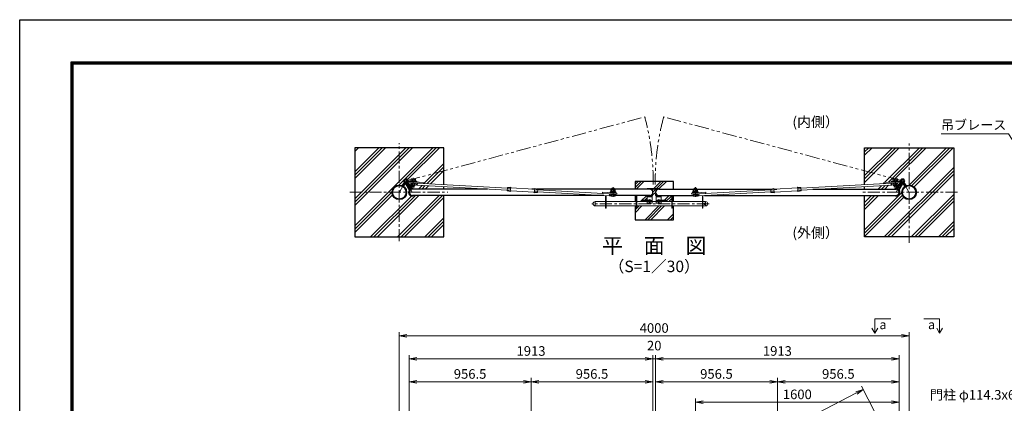
# Model space of a CAD drawing. Units: millimetres. Extents: x 0 to 12600, y 8910 to 17820.
# Drawn here: x 0 to 7726, y 14813 to 17820 of the extents above; entities that cross this region are included whole.
import ezdxf
from ezdxf.enums import TextEntityAlignment as Align

# ---------------------------------------------------------------- set-up
doc = ezdxf.new("R2010")
doc.units = ezdxf.units.MM
doc.header["$LTSCALE"] = 3
doc.header["$MEASUREMENT"] = 0
doc.linetypes.add('CENTER', pattern=[50.8, 31.75, -6.35, 6.35, -6.35])
doc.linetypes.add('PHANTOMX2', pattern=[5, 2.5, -0.5, 0.5, -0.5, 0.5, -0.5])
doc.layers.get('Defpoints').update_dxf_attribs({"color": 8})
for name, color, linetype, lineweight in [('D-BMK', 2, 'CENTER', 13), ('D-DCR-HCH', 7, 'Continuous', 13), ('D-STR-DIM', 7, 'Continuous', 13), ('D-STR-TXT', 7, 'Continuous', 13), ('D-STR3', 3, 'Continuous', 13)]:
    doc.layers.add(name, color=color, linetype=linetype, lineweight=lineweight)
for name, color, linetype in [('D-STR1', 1, 'Continuous'), ('D-STR4', 7, 'Continuous'), ('D-TTL', 2, 'Continuous'), ('D-TTL-TXT', 7, 'Continuous')]:
    doc.layers.add(name, color=color, linetype=linetype)
doc.styles.add('ゴシック', font='txt')
doc.dimstyles.new('STYLE', dxfattribs={"dimscale": 30, "dimtxt": 2.5, "dimasz": 2, "dimexe": 1, "dimexo": 1, "dimgap": 0.8, "dimtad": 1, "dimdsep": 46, "dimtxsty": 'ゴシック', "dimblk": 'OPEN', "dimcen": 1e-08, "dimclrd": 256, "dimclre": 256, "dimclrt": 256, "dimadec": 0, "dimazin": 2, "dimtfac": 1, "dimtmove": 2, "dimatfit": 3, "dimldrblk": 'OPEN', "dimfxl": 1, "dimtolj": 1, "dimtzin": 0, "dimlwd": -1, "dimlwe": -1, "dimarcsym": 0})
doc.dimstyles.new('STYLE-30', dxfattribs={"dimscale": 30, "dimtxt": 2.5, "dimasz": 2, "dimexe": 1, "dimexo": 1, "dimgap": 0.8, "dimtad": 1, "dimdsep": 46, "dimtxsty": 'ゴシック', "dimblk": 'OPEN', "dimcen": 1e-08, "dimclrd": 256, "dimclre": 256, "dimclrt": 256, "dimadec": 0, "dimazin": 2, "dimtfac": 1, "dimtmove": 2, "dimatfit": 3, "dimldrblk": 'OPEN', "dimfxl": 1, "dimtolj": 1, "dimtzin": 0, "dimlwd": -1, "dimlwe": -1, "dimarcsym": 0})
pattern_1 = [(45, (-34200.56, 8384.14), (-106.066, 106.066), []), (45, (-34213.81, 8397.4), (-106.066, 106.066), []), (45, (-34227.07, 8410.65), (-106.066, 106.066), [])]

# ---------------------------------------------------------------- blocks, each defined once
blk = doc.blocks.new('_Open')
at = {"color": 0, "linetype": 'ByBlock', "lineweight": -2}
for p, q in [((-1, 0.17), (0, 0)), ((-1, -0.17), (0, 0)), ((0, 0), (-1, 0))]:
    blk.add_line(p, q, dxfattribs=at)
blk = doc.blocks.new('*D12')
at = {"layer": 'D-STR-DIM'}
for p, q in [((4988.6, 13614.5), (4988.6, 15011.5)), ((5945.1, 13614.5), (5945.1, 15011.5)), ((5048.6, 14981.5), (5885.1, 14981.5))]:
    blk.add_line(p, q, dxfattribs=at)
at = {"layer": 'Defpoints', "color": 0}
for p in [(5945.1, 14981.5), (4988.6, 13584.5), (5945.1, 13584.5)]:
    blk.add_point(p, dxfattribs=at)
at = {"layer": 'D-STR-DIM', "linetype": 'ByBlock', "xscale": 60, "yscale": 60, "zscale": 60, "rotation": 180}
blk.add_blockref('_Open', (4988.6, 14981.5), dxfattribs=at)
at = {"layer": 'D-STR-DIM', "linetype": 'ByBlock', "xscale": 60, "yscale": 60, "zscale": 60}
blk.add_blockref('_Open', (5945.1, 14981.5), dxfattribs=at)
at = {"layer": 'D-STR-DIM', "insert": (5466.9, 15043), "char_height": 75, "attachment_point": 5, "style": 'ゴシック'}
blk.add_mtext('\\A1;956.5', dxfattribs=at)
blk = doc.blocks.new('*D15')
at = {"layer": 'D-STR-DIM'}
for p, q in [((5945.1, 13614.5), (5945.1, 15011.5)), ((6901.6, 13614.5), (6901.6, 15011.5)), ((6005.1, 14981.5), (6841.6, 14981.5))]:
    blk.add_line(p, q, dxfattribs=at)
at = {"layer": 'Defpoints', "color": 0}
for p in [(6901.6, 14981.5), (5945.1, 13584.5), (6901.6, 13584.5)]:
    blk.add_point(p, dxfattribs=at)
at = {"layer": 'D-STR-DIM', "linetype": 'ByBlock', "xscale": 60, "yscale": 60, "zscale": 60, "rotation": 180}
blk.add_blockref('_Open', (5945.1, 14981.5), dxfattribs=at)
at = {"layer": 'D-STR-DIM', "linetype": 'ByBlock', "xscale": 60, "yscale": 60, "zscale": 60}
blk.add_blockref('_Open', (6901.6, 14981.5), dxfattribs=at)
at = {"layer": 'D-STR-DIM', "insert": (6423.4, 15043), "char_height": 75, "attachment_point": 5, "style": 'ゴシック'}
blk.add_mtext('\\A1;956.5', dxfattribs=at)
blk = doc.blocks.new('*D16')
at = {"layer": 'D-STR-DIM'}
for p, q in [((5301.6, 13684.5), (5301.6, 14851.5)), ((6901.6, 13614.5), (6901.6, 14851.5)), ((6841.6, 14821.5), (5361.6, 14821.5))]:
    blk.add_line(p, q, dxfattribs=at)
at = {"layer": 'Defpoints', "color": 0}
for p in [(5301.6, 14821.5), (5301.6, 13654.5), (6901.6, 13584.5)]:
    blk.add_point(p, dxfattribs=at)
at = {"layer": 'D-STR-DIM', "linetype": 'ByBlock', "xscale": 60, "yscale": 60, "zscale": 60, "rotation": 180}
blk.add_blockref('_Open', (5301.6, 14821.5), dxfattribs=at)
at = {"layer": 'D-STR-DIM', "linetype": 'ByBlock', "xscale": 60, "yscale": 60, "zscale": 60}
blk.add_blockref('_Open', (6901.6, 14821.5), dxfattribs=at)
at = {"layer": 'D-STR-DIM', "insert": (6101.6, 14883), "char_height": 75, "attachment_point": 5, "style": 'ゴシック'}
blk.add_mtext('\\A1;1600', dxfattribs=at)
blk = doc.blocks.new('*D17')
at = {"layer": 'D-STR-DIM'}
for p, q in [((4012.1, 13614.5), (4012.1, 15011.5)), ((4968.6, 13614.5), (4968.6, 15011.5)), ((4908.6, 14981.5), (4072.1, 14981.5))]:
    blk.add_line(p, q, dxfattribs=at)
at = {"layer": 'Defpoints', "color": 0}
for p in [(4012.1, 14981.5), (4012.1, 13584.5), (4968.6, 13584.5)]:
    blk.add_point(p, dxfattribs=at)
at = {"layer": 'D-STR-DIM', "linetype": 'ByBlock', "xscale": 60, "yscale": 60, "zscale": 60, "rotation": 180}
blk.add_blockref('_Open', (4012.1, 14981.5), dxfattribs=at)
at = {"layer": 'D-STR-DIM', "linetype": 'ByBlock', "xscale": 60, "yscale": 60, "zscale": 60}
blk.add_blockref('_Open', (4968.6, 14981.5), dxfattribs=at)
at = {"layer": 'D-STR-DIM', "insert": (4490.4, 15043), "char_height": 75, "attachment_point": 5, "style": 'ゴシック'}
blk.add_mtext('\\A1;956.5', dxfattribs=at)
blk = doc.blocks.new('*D18')
at = {"layer": 'D-STR-DIM'}
for p, q in [((3055.6, 13614.5), (3055.6, 15011.5)), ((4012.1, 13614.5), (4012.1, 15011.5)), ((3952.1, 14981.5), (3115.6, 14981.5))]:
    blk.add_line(p, q, dxfattribs=at)
at = {"layer": 'Defpoints', "color": 0}
for p in [(3055.6, 14981.5), (3055.6, 13584.5), (4012.1, 13584.5)]:
    blk.add_point(p, dxfattribs=at)
at = {"layer": 'D-STR-DIM', "linetype": 'ByBlock', "xscale": 60, "yscale": 60, "zscale": 60, "rotation": 180}
blk.add_blockref('_Open', (3055.6, 14981.5), dxfattribs=at)
at = {"layer": 'D-STR-DIM', "linetype": 'ByBlock', "xscale": 60, "yscale": 60, "zscale": 60}
blk.add_blockref('_Open', (4012.1, 14981.5), dxfattribs=at)
at = {"layer": 'D-STR-DIM', "insert": (3533.9, 15043), "char_height": 75, "attachment_point": 5, "style": 'ゴシック'}
blk.add_mtext('\\A1;956.5', dxfattribs=at)
blk = doc.blocks.new('*D26')
at = {"layer": 'D-STR-DIM'}
for p, q in [((4908.6, 15161.5), (4848.6, 15161.5)), ((4968.6, 13958.5), (4968.6, 15191.5)), ((4968.6, 15161.5), (4988.6, 15161.5)), ((4988.6, 13958.5), (4988.6, 15191.5)), ((5048.6, 15161.5), (5108.6, 15161.5))]:
    blk.add_line(p, q, dxfattribs=at)
at = {"layer": 'Defpoints', "color": 0}
for p in [(4988.6, 15161.5), (4968.6, 13928.5), (4988.6, 13928.5)]:
    blk.add_point(p, dxfattribs=at)
at = {"layer": 'D-STR-DIM', "linetype": 'ByBlock', "xscale": 60, "yscale": 60, "zscale": 60}
blk.add_blockref('_Open', (4968.6, 15161.5), dxfattribs=at)
at = {"layer": 'D-STR-DIM', "linetype": 'ByBlock', "xscale": 60, "yscale": 60, "zscale": 60, "rotation": 180}
blk.add_blockref('_Open', (4988.6, 15161.5), dxfattribs=at)
at = {"layer": 'D-STR-DIM', "insert": (4978.6, 15265), "char_height": 75, "attachment_point": 5, "style": 'ゴシック'}
blk.add_mtext('\\A1;20', dxfattribs=at)
blk = doc.blocks.new('*D27')
at = {"layer": 'D-STR-DIM'}
for p, q in [((2978.6, 14694.5), (2978.6, 15371.5)), ((3038.6, 15341.5), (6918.6, 15341.5)), ((6978.6, 14694.5), (6978.6, 15371.5))]:
    blk.add_line(p, q, dxfattribs=at)
at = {"layer": 'Defpoints', "color": 0}
for p in [(6978.6, 15341.5), (2978.6, 14664.5), (6978.6, 14664.5)]:
    blk.add_point(p, dxfattribs=at)
at = {"layer": 'D-STR-DIM', "linetype": 'ByBlock', "xscale": 60, "yscale": 60, "zscale": 60, "rotation": 180}
blk.add_blockref('_Open', (2978.6, 15341.5), dxfattribs=at)
at = {"layer": 'D-STR-DIM', "linetype": 'ByBlock', "xscale": 60, "yscale": 60, "zscale": 60}
blk.add_blockref('_Open', (6978.6, 15341.5), dxfattribs=at)
at = {"layer": 'D-STR-DIM', "insert": (4978.6, 15403), "char_height": 75, "attachment_point": 5, "style": 'ゴシック'}
blk.add_mtext('\\A1;4000', dxfattribs=at)
blk = doc.blocks.new('*D28')
at = {"layer": 'D-STR-DIM'}
for p, q in [((4988.6, 13958.5), (4988.6, 15191.5)), ((6841.6, 15161.5), (5048.6, 15161.5)), ((6901.6, 13958.5), (6901.6, 15191.5))]:
    blk.add_line(p, q, dxfattribs=at)
at = {"layer": 'Defpoints', "color": 0}
for p in [(4988.6, 15161.5), (4988.6, 13928.5), (6901.6, 13928.5)]:
    blk.add_point(p, dxfattribs=at)
at = {"layer": 'D-STR-DIM', "linetype": 'ByBlock', "xscale": 60, "yscale": 60, "zscale": 60, "rotation": 180}
blk.add_blockref('_Open', (4988.6, 15161.5), dxfattribs=at)
at = {"layer": 'D-STR-DIM', "linetype": 'ByBlock', "xscale": 60, "yscale": 60, "zscale": 60}
blk.add_blockref('_Open', (6901.6, 15161.5), dxfattribs=at)
at = {"layer": 'D-STR-DIM', "insert": (5945.1, 15223), "char_height": 75, "attachment_point": 5, "style": 'ゴシック'}
blk.add_mtext('\\A1;1913', dxfattribs=at)
blk = doc.blocks.new('*D29')
at = {"layer": 'D-STR-DIM'}
for p, q in [((3055.6, 13958.5), (3055.6, 15191.5)), ((3115.6, 15161.5), (4908.6, 15161.5)), ((4968.6, 13958.5), (4968.6, 15191.5))]:
    blk.add_line(p, q, dxfattribs=at)
at = {"layer": 'Defpoints', "color": 0}
for p in [(4968.6, 15161.5), (3055.6, 13928.5), (4968.6, 13928.5)]:
    blk.add_point(p, dxfattribs=at)
at = {"layer": 'D-STR-DIM', "linetype": 'ByBlock', "xscale": 60, "yscale": 60, "zscale": 60, "rotation": 180}
blk.add_blockref('_Open', (3055.6, 15161.5), dxfattribs=at)
at = {"layer": 'D-STR-DIM', "linetype": 'ByBlock', "xscale": 60, "yscale": 60, "zscale": 60}
blk.add_blockref('_Open', (4968.6, 15161.5), dxfattribs=at)
at = {"layer": 'D-STR-DIM', "insert": (4012.1, 15223), "char_height": 75, "attachment_point": 5, "style": 'ゴシック'}
blk.add_mtext('\\A1;1913', dxfattribs=at)
blk = doc.blocks.new('*D31')
at = {"layer": 'D-STR-DIM'}
for p, q in [((6856.5, 14461.1), (6605.1, 14948)), ((6565.6, 14893.8), (5103.5, 14138.9)), ((5287.9, 13651.1), (5036.4, 14138))]:
    blk.add_line(p, q, dxfattribs=at)
at = {"layer": 'Defpoints', "color": 0}
for p in [(6870.3, 14434.5), (5050.2, 14111.4), (5301.6, 13624.5)]:
    blk.add_point(p, dxfattribs=at)
at = {"layer": 'D-STR-DIM', "xscale": 60, "yscale": 60, "zscale": 60}
for p, rotation in [((6618.9, 14921.4), 27.30996243751892), ((5050.2, 14111.4), 207.3099624375189)]:
    blk.add_blockref('_Open', p, dxfattribs=dict(at, rotation=rotation))
at = {"layer": 'D-STR-DIM', "insert": (5809.8, 14564.3), "char_height": 60, "attachment_point": 5, "rotation": 27.30996, "style": 'ゴシック'}
blk.add_mtext('\\A1;1765', dxfattribs=at)

msp = doc.modelspace()

# ---------------------------------------------------------------- hatches: boundary and pattern name
at = {"layer": 'D-DCR-HCH'}
h = msp.add_hatch(dxfattribs=at)
h.set_pattern_fill('PLAST', color=256, scale=600, angle=45)
h.set_pattern_definition(pattern_1)
h.paths.add_polyline_path([(2978.62, 16816.78), (2628.62, 16816.78), (2628.62, 16466.78), (2921.47, 16466.78, -0.41421356), (2978.62, 16523.93)])
h.paths.add_polyline_path([(2978.62, 16409.63, -0.41421356), (2921.47, 16466.78), (2628.62, 16466.78), (2628.62, 16116.78), (2978.62, 16116.78)])
h.paths.add_polyline_path([(3328.62, 16441.38), (3094.46, 16441.38), (3095.089, 16440.284, -0.56559304), (3051.02, 16466.78), (3035.77, 16466.78, -0.41421356), (2978.62, 16409.63), (2978.62, 16116.78), (3328.62, 16116.78)])
h.paths.add_polyline_path([(3328.62, 16816.78), (2978.62, 16816.78), (2978.62, 16523.93, -0.10498773), (3001.84, 16519), (3016.795, 16544.902, -0.17332627), (3012.945, 16555.677, -0.87697646), (3046.365, 16560.077), (3328.62, 16629.08)])
h.paths.add_polyline_path([(3328.62, 16629.08), (3046.365, 16560.077, -0.03476978), (3046.817, 16557.759), (3116.979, 16553.923), (3116.651, 16547.932), (3177.555, 16544.895), (3177.082, 16535.873), (3328.62, 16527.381)], flags=16)
h.paths.add_polyline_path([(3117.485, 16522.97), (3118.131, 16539.111), (3066.398, 16544.671), (3066.726, 16550.662), (3046.489, 16551.768, -0.11464171), (3043.071, 16544.875), (3073.506, 16491.901), (3068.304, 16488.912), (3068.366, 16488.804, -0.10953519), (3078.83, 16492.186, -0.29169583), (3072.636, 16495.424), (3046.986, 16540.067), (3050.888, 16542.309), (3076.538, 16497.665, 0.29169583), (3078.443, 16496.669, -0.16319646), (3096.983, 16492.18), (3328.62, 16492.18), (3328.62, 16511.216)])
h.paths.add_polyline_path([(3030.945, 16530.851), (3034.847, 16533.093), (3060.497, 16488.449, -0.29438819), (3060.256, 16481.41, -0.10931037), (3068.366, 16488.804), (3038.413, 16540.937, -0.17278252), (3027.188, 16538.902), (3012.233, 16513, -0.23995688), (3035.77, 16466.78), (3051.02, 16466.78, -0.15466509), (3056.496, 16484.059, 0.29169583), (3056.595, 16486.207)])
h = msp.add_hatch(dxfattribs=at)
h.set_pattern_fill('PLAST', color=256, scale=600, angle=45)
h.set_pattern_definition(pattern_1)
h.paths.add_polyline_path([(7328.62, 16816.78), (6978.62, 16816.78), (6978.62, 16523.93, -0.41421356), (7035.77, 16466.78), (7328.62, 16466.78)])
h.paths.add_polyline_path([(7328.62, 16466.78), (7035.77, 16466.78, -0.41421356), (6978.62, 16409.63), (6978.62, 16116.78), (7328.62, 16116.78)])
h.paths.add_polyline_path([(6978.62, 16409.63, -0.41421356), (6921.47, 16466.78), (6906.22, 16466.78, -0.56559304), (6862.15, 16440.284), (6862.78, 16441.38), (6628.62, 16441.38), (6628.62, 16116.78), (6978.62, 16116.78)])
h.paths.add_polyline_path([(6978.62, 16816.78), (6628.62, 16816.78), (6628.62, 16635.707), (6910.874, 16560.077, -0.87697646), (6944.295, 16555.677, -0.17332627), (6940.444, 16544.902), (6955.399, 16519, -0.10498773), (6978.62, 16523.93)])
h.paths.add_polyline_path([(6628.62, 16635.707), (6628.62, 16441.38), (6780.157, 16535.873), (6779.685, 16544.895), (6840.588, 16547.932), (6840.261, 16553.923), (6851.673, 16554.6), (6851.517, 16557.596), (6852.716, 16557.658), (6852.147, 16568.111, -0.3443012), (6856.316, 16570.829), (6869.287, 16571.534), (6910.423, 16557.759, -0.03476978), (6910.874, 16560.077)])
h.paths.add_polyline_path([(6906.351, 16542.309), (6910.253, 16540.067), (6884.603, 16495.424, -0.29438819), (6878.401, 16492.086, -0.10931037), (6888.873, 16488.804), (6883.733, 16491.901), (6914.168, 16544.875, -0.11464171), (6910.75, 16551.768), (6890.514, 16550.662), (6890.841, 16544.671), (6839.388, 16538.983), (6839.754, 16522.97), (6628.62, 16511.216), (6628.62, 16492.18), (6860.256, 16492.18, -0.16319646), (6878.796, 16496.669, 0.29169583), (6880.702, 16497.665)])
h.paths.add_polyline_path([(6945.006, 16513), (6930.051, 16538.902, -0.17278252), (6918.826, 16540.937), (6888.873, 16488.804, -0.10953519), (6897.065, 16481.467, -0.29169583), (6896.742, 16488.449), (6922.392, 16533.093), (6926.294, 16530.851), (6900.644, 16486.207, 0.29169583), (6900.744, 16484.059, -0.15466509), (6906.22, 16466.78), (6921.47, 16466.78, -0.23995688)])
h = msp.add_hatch(dxfattribs=at)
h.set_pattern_fill('PLAST', color=256, scale=500, angle=45)
h.set_pattern_definition([(45, (-2e-11, 9710), (-88.3883, 88.3883), []), (45, (-11.05, 9721.05), (-88.3883, 88.3883), []), (45, (-22.1, 9732.1), (-88.3883, 88.3883), [])])
h.paths.add_polyline_path([(5128.62, 16551.783), (4828.62, 16551.783), (4828.62, 16492.18), (4923.72, 16492.18), (4923.72, 16496.48), (5014.02, 16496.48, -0.13705443), (5029.412, 16492.18), (5128.62, 16492.18)])
h.paths.add_polyline_path([(4924.22, 16436.783), (4927.22, 16436.783, -0.2712748), (4919.37, 16441.38), (4841.12, 16441.38), (4841.12, 16393.88), (4924.22, 16393.88), (4924.22, 16398.783), (4893.72, 16398.783), (4893.72, 16396.783), (4887.72, 16396.783), (4887.72, 16406.783), (4893.72, 16406.783), (4893.72, 16404.783), (4924.22, 16404.783)])
h.paths.add_polyline_path([(5128.62, 16359.88), (5120.619, 16359.88), (5120.619, 16341.88), (5116.119, 16341.88), (5116.119, 16359.88), (4841.12, 16359.88), (4841.12, 16341.88), (4836.62, 16341.88), (4836.62, 16359.88), (4828.62, 16359.88), (4828.62, 16251.783), (5128.62, 16251.783)])
h.paths.add_polyline_path([(5116.119, 16441.38), (5037.869, 16441.38, -0.2712748), (5030.02, 16436.783), (5033.02, 16436.783), (5033.02, 16404.783), (5063.52, 16404.783), (5063.52, 16406.783), (5069.52, 16406.783), (5069.52, 16396.783), (5063.52, 16396.783), (5063.52, 16398.783), (5033.02, 16398.783), (5033.02, 16393.88), (5116.119, 16393.88)])
h.paths.add_polyline_path([(4995.02, 16437.08), (4994.22, 16437.08), (4994.22, 16437.624, -0.29159194), (4989.02, 16445.783), (4989.02, 16451.783), (4993.52, 16451.783, -0.61392818), (5014.02, 16492.18), (4943.22, 16492.18, -0.61392818), (4963.72, 16451.783), (4968.22, 16451.783), (4968.22, 16445.783, -0.41421356), (4959.22, 16436.783), (4962.22, 16436.783), (4962.22, 16393.88), (4995.02, 16393.88)])
h.paths.add_polyline_path([(5128.62, 16441.38), (5120.619, 16441.38), (5120.619, 16393.88), (5128.62, 16393.88)])

# ---------------------------------------------------------------- linework, layer by layer
at = {"layer": 'D-BMK', "linetype": 'PHANTOMX2', "ltscale": 15}
for p, q in [((3029.945, 16555.677), (4904.529, 17057.971)), ((6927.295, 16555.677), (5052.711, 17057.971))]:
    msp.add_line(p, q, dxfattribs=at)
at = {"layer": 'D-BMK'}
for p, q in [((2978.62, 16082.801), (2978.62, 16852.205)), ((6978.62, 16071.606), (6978.62, 16849.058)), ((3029.945, 16555.677), (2978.62, 16466.78)), ((3029.945, 16555.677), (3081.02, 16466.78)), ((6927.295, 16555.677), (6876.22, 16466.78)), ((6927.295, 16555.677), (6978.62, 16466.78)), ((2591.096, 16466.78), (3360.5, 16466.78)), ((7359.244, 16466.78), (6599.213, 16466.78)), ((4885.799, 16401.783), (4957.284, 16401.783)), ((5071.44, 16401.783), (4999.955, 16401.783)), ((5373.87, 16368.731), (5373.87, 16384.952)), ((5408.87, 16376.88), (4488.87, 16376.88))]:
    msp.add_line(p, q, dxfattribs=at)
at = {"layer": 'D-BMK', "ltscale": 10}
for p, q in [((3088.374, 16580.466), (3083.681, 16493.249)), ((6868.865, 16580.466), (6873.558, 16493.249))]:
    msp.add_line(p, q, dxfattribs=at)
at = {"layer": 'D-BMK', "ltscale": 20}
for p, q in [((4655.62, 16430.656), (4655.62, 16507.534)), ((5301.62, 16430.656), (5301.62, 16507.534))]:
    msp.add_line(p, q, dxfattribs=at)
at = {"layer": 'D-BMK', "linetype": 'PHANTOMX2', "ltscale": 15}
for centre, start, end in [((3029.945, 16555.677), 359.1781232, 15), ((6927.295, 16555.677), 165, 180.8218768)]:
    msp.add_arc(centre, 1940.712, start, end, dxfattribs=at)
at = {"layer": 'D-STR-DIM'}
for p, q in [((6709.928, 15475.445), (6833.912, 15475.445)), ((6709.928, 15475.445), (6709.928, 15362.644)), ((7218.254, 15475.445), (7094.27, 15475.445)), ((7218.254, 15475.445), (7218.254, 15362.644)), ((6709.928, 15362.644), (6686.966, 15402.416)), ((6709.928, 15362.644), (6732.89, 15402.416)), ((7218.254, 15362.644), (7195.292, 15402.416)), ((7218.254, 15362.644), (7241.216, 15402.416))]:
    msp.add_line(p, q, dxfattribs=at)
at = {"layer": 'D-STR1'}
for p, q in [((3670.546, 16492.18), (3081.02, 16492.18)), ((4037.153, 16492.18), (4017.076, 16492.18)), ((4645.62, 16492.18), (4057.671, 16492.18)), ((4943.22, 16492.18), (4665.62, 16492.18)), ((5014.02, 16492.18), (5291.62, 16492.18)), ((5311.62, 16492.18), (5893.11, 16492.18)), ((5311.62, 16492.18), (5899.568, 16492.18)), ((5920.086, 16492.18), (5940.163, 16492.18)), ((6223.897, 16492.18), (6876.22, 16492.18)), ((4583.017, 16441.38), (3081.02, 16441.38)), ((4638.32, 16441.38), (4627.742, 16441.38)), ((4943.22, 16441.38), (4672.92, 16441.38)), ((5014.02, 16441.38), (5284.319, 16441.38)), ((5318.919, 16441.38), (5329.497, 16441.38)), ((5318.919, 16441.38), (5329.497, 16441.38)), ((5374.222, 16441.38), (6876.22, 16441.38))]:
    msp.add_line(p, q, dxfattribs=at)
for centre, radius in [((2978.62, 16466.78), 57.15), ((2978.62, 16466.78), 52.65), ((6978.62, 16466.78), 57.15), ((6978.62, 16466.78), 52.65)]:
    msp.add_circle(centre, radius, dxfattribs=at)
for centre, start, end in [((3081.02, 16466.78), 90, 270), ((4943.22, 16466.78), 270, 90), ((5014.02, 16466.78), 90, 270), ((6876.22, 16466.78), 270, 90)]:
    msp.add_arc(centre, 25.4, start, end, dxfattribs=at)
at = {"layer": 'D-STR3'}
for p, q in [((3016.795, 16544.902), (3001.998, 16519.273)), ((3027.188, 16538.902), (3012.391, 16513.273)), ((3034.847, 16533.093), (3030.945, 16530.851)), ((3063.101, 16485.923), (3032.666, 16538.897)), ((3060.497, 16488.449), (3034.847, 16533.093)), ((3073.506, 16491.901), (3043.071, 16544.875)), ((3116.651, 16547.932), (3046.755, 16551.754)), ((3050.888, 16542.309), (3046.986, 16540.067)), ((3072.636, 16495.424), (3046.986, 16540.067)), ((3116.979, 16553.923), (3047.083, 16557.745)), ((3076.538, 16497.665), (3050.888, 16542.309)), ((3067.625, 16538.668), (3067.781, 16541.664)), ((3067.625, 16538.668), (3104.576, 16536.753)), ((3067.781, 16541.664), (3104.731, 16539.749)), ((3068.071, 16525.159), (3068.805, 16538.651)), ((3068.616, 16556.515), (3068.771, 16559.511)), ((3068.616, 16556.515), (3105.567, 16554.6)), ((3068.771, 16559.511), (3105.722, 16557.596)), ((3103.354, 16536.773), (3068.805, 16538.651)), ((3068.958, 16541.603), (3103.553, 16539.81)), ((3069.949, 16559.45), (3104.544, 16557.657)), ((3070.543, 16569.989), (3069.972, 16559.492)), ((3104.521, 16557.614), (3069.972, 16559.492)), ((3100.924, 16570.829), (3074.981, 16572.239)), ((3076.678, 16524.691), (3077.411, 16538.183)), ((3079.149, 16569.521), (3078.579, 16559.025)), ((3094.014, 16523.749), (3094.747, 16537.241)), ((3096.485, 16568.579), (3095.915, 16558.082)), ((3102.62, 16523.281), (3103.354, 16536.773)), ((3105.092, 16568.111), (3104.521, 16557.614)), ((3104.576, 16536.753), (3104.731, 16539.749)), ((3105.567, 16554.6), (3105.722, 16557.596)), ((3116.979, 16553.923), (3116.651, 16547.932)), ((6840.261, 16553.923), (6910.156, 16557.745)), ((6840.261, 16553.923), (6840.588, 16547.932)), ((6840.588, 16547.932), (6910.484, 16551.754)), ((6888.468, 16559.511), (6851.517, 16557.596)), ((6851.673, 16554.6), (6851.517, 16557.596)), ((6888.623, 16556.515), (6851.673, 16554.6)), ((6852.147, 16568.111), (6852.718, 16557.614)), ((6889.459, 16541.664), (6852.508, 16539.749)), ((6852.663, 16536.753), (6852.508, 16539.749)), ((6889.614, 16538.668), (6852.663, 16536.753)), ((6887.29, 16559.45), (6852.695, 16557.657)), ((6852.718, 16557.614), (6887.267, 16559.492)), ((6888.281, 16541.603), (6853.686, 16539.81)), ((6853.885, 16536.773), (6888.434, 16538.651)), ((6854.619, 16523.281), (6853.885, 16536.773)), ((6856.316, 16570.829), (6882.258, 16572.239)), ((6860.754, 16568.579), (6861.324, 16558.082)), ((6863.225, 16523.749), (6862.492, 16537.241)), ((6878.09, 16569.521), (6878.66, 16559.025)), ((6880.561, 16524.691), (6879.828, 16538.183)), ((6880.702, 16497.665), (6906.351, 16542.309)), ((6883.733, 16491.901), (6914.168, 16544.875)), ((6884.603, 16495.424), (6910.253, 16540.067)), ((6886.696, 16569.989), (6887.267, 16559.492)), ((6889.168, 16525.159), (6888.434, 16538.651)), ((6888.623, 16556.515), (6888.468, 16559.511)), ((6889.614, 16538.668), (6889.459, 16541.664)), ((6894.138, 16485.923), (6924.573, 16538.897)), ((6896.742, 16488.449), (6922.392, 16533.093)), ((6906.351, 16542.309), (6910.253, 16540.067)), ((6922.392, 16533.093), (6926.294, 16530.851)), ((6930.051, 16538.902), (6944.848, 16513.273)), ((6940.444, 16544.902), (6955.241, 16519.273)), ((3056.595, 16486.207), (3030.945, 16530.851)), ((3073.506, 16491.901), (3063.101, 16485.923)), ((3098.182, 16521.03), (3072.24, 16522.44)), ((3075.242, 16522.277), (3074.649, 16511.359)), ((3074.649, 16511.319), (3076.693, 16509.039)), ((3094.619, 16510.233), (3074.649, 16511.319)), ((3077.404, 16522.16), (3076.693, 16509.079)), ((3092.34, 16508.189), (3076.693, 16509.039)), ((3093.051, 16521.309), (3092.34, 16508.229)), ((3094.619, 16510.233), (3092.34, 16508.189)), ((3095.213, 16521.192), (3094.619, 16510.273)), ((4677.62, 16469.78), (4633.62, 16469.78)), ((4633.62, 16469.78), (4633.62, 16463.78)), ((4677.62, 16469.78), (4633.62, 16469.78)), ((4633.62, 16469.78), (4633.62, 16463.78)), ((4677.62, 16463.78), (4633.62, 16463.78)), ((4677.62, 16463.78), (4633.62, 16463.78)), ((4637.12, 16472.769), (4674.12, 16472.79)), ((4637.121, 16469.769), (4637.12, 16472.769)), ((4637.121, 16469.769), (4674.121, 16469.79)), ((4638.32, 16486.292), (4638.32, 16472.78)), ((4668.61, 16488.78), (4642.629, 16488.78)), ((4645.62, 16497.277), (4647.785, 16499.442)), ((4645.62, 16488.78), (4645.62, 16497.277)), ((4665.62, 16497.277), (4645.62, 16497.277)), ((4646.939, 16486.292), (4646.939, 16472.78)), ((4663.454, 16499.442), (4647.785, 16499.442)), ((4647.785, 16488.78), (4647.785, 16499.442)), ((4663.454, 16488.78), (4663.454, 16499.442)), ((4665.62, 16497.277), (4663.454, 16499.442)), ((4664.3, 16486.292), (4664.3, 16472.78)), ((4665.62, 16488.78), (4665.62, 16497.277)), ((4672.92, 16486.292), (4672.92, 16472.78)), ((4674.121, 16469.79), (4674.12, 16472.79)), ((4677.62, 16469.78), (4677.62, 16463.78)), ((4677.62, 16469.78), (4677.62, 16463.78)), ((5014.02, 16496.48), (4923.72, 16496.48)), ((4923.72, 16496.48), (4923.72, 16492.18)), ((5014.02, 16492.18), (4923.72, 16492.18)), ((5279.62, 16469.78), (5323.62, 16469.78)), ((5279.62, 16469.78), (5279.62, 16463.78)), ((5279.62, 16469.78), (5323.62, 16469.78)), ((5279.62, 16469.78), (5279.62, 16463.78)), ((5279.62, 16463.78), (5323.62, 16463.78)), ((5279.62, 16463.78), (5323.62, 16463.78)), ((5283.118, 16469.79), (5283.12, 16472.79)), ((5320.118, 16469.769), (5283.118, 16469.79)), ((5320.12, 16472.769), (5283.12, 16472.79)), ((5284.32, 16486.292), (5284.32, 16472.78)), ((5288.629, 16488.78), (5314.61, 16488.78)), ((5291.62, 16497.277), (5293.785, 16499.442)), ((5291.62, 16488.78), (5291.62, 16497.277)), ((5291.62, 16497.277), (5311.62, 16497.277)), ((5292.939, 16486.292), (5292.939, 16472.78)), ((5293.785, 16499.442), (5309.454, 16499.442)), ((5293.785, 16488.78), (5293.785, 16499.442)), ((5309.454, 16488.78), (5309.454, 16499.442)), ((5311.62, 16497.277), (5309.454, 16499.442)), ((5310.3, 16486.292), (5310.3, 16472.78)), ((5311.62, 16488.78), (5311.62, 16497.277)), ((5318.92, 16486.292), (5318.92, 16472.78)), ((5320.118, 16469.769), (5320.12, 16472.769)), ((5323.62, 16469.78), (5323.62, 16463.78)), ((5323.62, 16469.78), (5323.62, 16463.78)), ((6859.057, 16521.03), (6884.999, 16522.44)), ((6862.026, 16521.192), (6862.62, 16510.273)), ((6862.62, 16510.233), (6882.59, 16511.319)), ((6862.62, 16510.233), (6864.899, 16508.189)), ((6864.188, 16521.309), (6864.899, 16508.229)), ((6864.899, 16508.189), (6880.546, 16509.039)), ((6879.835, 16522.16), (6880.546, 16509.079)), ((6882.59, 16511.319), (6880.546, 16509.039)), ((6881.997, 16522.277), (6882.59, 16511.359)), ((6883.733, 16491.901), (6894.138, 16485.923)), ((6900.644, 16486.207), (6926.294, 16530.851)), ((3095.089, 16440.284), (3094.46, 16441.38)), ((4515.87, 16393.88), (4515.87, 16359.88)), ((4515.87, 16393.88), (4515.87, 16359.88)), ((4596.12, 16393.88), (4515.87, 16393.88)), ((4596.12, 16341.88), (4596.12, 16440.65)), ((4600.62, 16341.88), (4600.62, 16440.4)), ((4836.62, 16393.88), (4600.62, 16393.88)), ((4637.12, 16452.429), (4674.12, 16452.45)), ((4637.122, 16449.429), (4637.12, 16452.429)), ((4637.122, 16449.429), (4674.122, 16449.45)), ((4638.32, 16438.938), (4638.32, 16449.45)), ((4668.611, 16436.45), (4642.63, 16436.45)), ((4646.939, 16438.938), (4646.939, 16449.45)), ((4664.301, 16438.938), (4664.301, 16449.45)), ((4672.92, 16438.938), (4672.92, 16449.45)), ((4674.122, 16449.45), (4674.12, 16452.45)), ((4836.62, 16341.88), (4836.62, 16441.38)), ((4841.12, 16341.88), (4841.12, 16441.38)), ((5116.119, 16393.88), (4841.12, 16393.88)), ((4887.72, 16396.783), (4887.72, 16406.783)), ((4887.72, 16406.783), (4893.72, 16406.783)), ((4887.72, 16404.783), (4934.206, 16404.783)), ((4887.72, 16398.783), (4934.206, 16398.783)), ((4887.72, 16396.783), (4893.72, 16396.783)), ((4893.72, 16396.783), (4893.72, 16406.783)), ((4924.22, 16383.783), (4924.22, 16436.783)), ((4924.22, 16436.783), (4962.22, 16436.783)), ((4924.22, 16432.283), (4962.22, 16432.283)), ((4926.22, 16381.783), (4924.22, 16383.783)), ((4926.22, 16381.783), (4960.22, 16381.783)), ((4959.22, 16441.283), (4927.22, 16441.283)), ((4959.22, 16436.783), (4927.22, 16436.783)), ((4935.714, 16432.283), (4950.725, 16432.283)), ((4939.22, 16393.166), (4939.22, 16381.783)), ((4947.22, 16393.166), (4947.22, 16381.783)), ((4960.22, 16381.783), (4962.22, 16383.783)), ((4962.22, 16383.783), (4962.22, 16436.783)), ((4963.72, 16445.783), (4963.72, 16451.783)), ((4968.22, 16451.783), (4963.72, 16451.783)), ((4968.22, 16445.783), (4968.22, 16451.783)), ((4989.02, 16445.783), (4989.02, 16451.783)), ((4989.02, 16451.783), (4993.52, 16451.783)), ((4993.52, 16445.783), (4993.52, 16451.783)), ((4994.22, 16441.38), (4994.22, 16437.08)), ((4994.22, 16441.38), (5014.02, 16441.38)), ((4994.22, 16437.08), (5014.02, 16437.08)), ((4995.02, 16383.783), (4995.02, 16436.783)), ((5033.02, 16436.783), (4995.02, 16436.783)), ((5033.02, 16432.283), (4995.02, 16432.283)), ((4997.02, 16381.783), (4995.02, 16383.783)), ((5031.02, 16381.783), (4997.02, 16381.783)), ((4998.02, 16436.783), (5030.02, 16436.783)), ((5010.02, 16393.166), (5010.02, 16381.783)), ((5018.02, 16393.166), (5018.02, 16381.783)), ((5069.52, 16404.783), (5023.033, 16404.783)), ((5069.52, 16398.783), (5023.033, 16398.783)), ((5029.251, 16441.283), (5030.02, 16441.283)), ((5031.02, 16381.783), (5033.02, 16383.783)), ((5033.02, 16383.783), (5033.02, 16436.783)), ((5063.52, 16396.783), (5063.52, 16406.783)), ((5069.52, 16406.783), (5063.52, 16406.783)), ((5069.52, 16396.783), (5063.52, 16396.783)), ((5069.52, 16396.783), (5069.52, 16406.783)), ((5116.119, 16341.88), (5116.119, 16441.38)), ((5120.619, 16341.88), (5120.619, 16441.38)), ((5356.619, 16393.88), (5120.619, 16393.88)), ((5283.117, 16449.45), (5283.119, 16452.45)), ((5320.117, 16449.429), (5283.117, 16449.45)), ((5320.119, 16452.429), (5283.119, 16452.45)), ((5284.319, 16438.938), (5284.319, 16449.45)), ((5288.628, 16436.45), (5314.609, 16436.45)), ((5292.938, 16438.938), (5292.938, 16449.45)), ((5310.3, 16438.938), (5310.3, 16449.45)), ((5318.919, 16438.938), (5318.919, 16449.45)), ((5320.117, 16449.429), (5320.119, 16452.429)), ((5356.619, 16341.88), (5356.619, 16440.4)), ((5361.119, 16341.88), (5361.119, 16440.65)), ((5381.87, 16393.88), (5361.119, 16393.88)), ((5381.87, 16393.88), (5381.87, 16359.88)), ((6862.15, 16440.284), (6862.78, 16441.38)), ((4596.12, 16359.88), (4515.87, 16359.88)), ((4600.62, 16341.88), (4596.12, 16341.88)), ((4836.62, 16359.88), (4600.62, 16359.88)), ((4836.62, 16341.88), (4841.12, 16341.88)), ((5116.119, 16359.88), (4841.12, 16359.88)), ((5120.619, 16341.88), (5116.119, 16341.88)), ((5356.619, 16359.88), (5120.619, 16359.88)), ((5356.619, 16341.88), (5361.119, 16341.88)), ((5381.87, 16359.88), (5361.119, 16359.88))]:
    msp.add_line(p, q, dxfattribs=at)
at = {"layer": 'D-STR3', "color": 4}
for p, q in [((3048.1, 16542.737), (3048.568, 16551.655)), ((3177.082, 16535.873), (3048.1, 16542.737)), ((3177.555, 16544.895), (3048.568, 16551.655)), ((3118.131, 16539.111), (3827.106, 16499.602)), ((3177.082, 16535.873), (3177.555, 16544.895)), ((6839.108, 16539.111), (6130.133, 16499.602)), ((6779.685, 16544.895), (6908.671, 16551.655)), ((6780.157, 16535.873), (6779.685, 16544.895)), ((6780.157, 16535.873), (6909.139, 16542.737)), ((6909.139, 16542.737), (6908.671, 16551.655)), ((3117.485, 16522.97), (3826.134, 16483.518)), ((3825.871, 16479.161), (3827.372, 16504.016)), ((3825.871, 16479.161), (3850.559, 16473.254)), ((3826.079, 16482.605), (3851.033, 16481.097)), ((3826.21, 16484.771), (3851.164, 16483.263)), ((3827.033, 16498.406), (3851.988, 16496.899)), ((3827.164, 16500.572), (3852.119, 16499.065)), ((3827.372, 16504.016), (3852.593, 16506.909)), ((3851.033, 16481.097), (3852.119, 16499.065)), ((4034.237, 16491.137), (3854.807, 16502.042)), ((4032.892, 16468.877), (3856.621, 16479.552)), ((4062.762, 16465.748), (4037.542, 16462.855)), ((4038.016, 16470.699), (4039.101, 16488.666)), ((4062.97, 16469.191), (4038.016, 16470.699)), ((4063.101, 16471.357), (4038.147, 16472.865)), ((4063.925, 16484.993), (4038.97, 16486.5)), ((4064.056, 16487.159), (4039.101, 16488.666)), ((4064.264, 16490.602), (4039.575, 16496.51)), ((4062.762, 16465.748), (4064.264, 16490.602)), ((4063.039, 16470.329), (4624.952, 16439.045)), ((4064.01, 16486.399), (4625.718, 16455.097)), ((4573.198, 16457.937), (4573.68, 16466.924)), ((4573.198, 16457.937), (4684.449, 16451.889)), ((4684.931, 16460.876), (4573.68, 16466.924)), ((4684.449, 16451.889), (4684.931, 16460.876)), ((5272.308, 16460.876), (5383.559, 16466.924)), ((5272.79, 16451.889), (5272.308, 16460.876)), ((5384.041, 16457.937), (5272.79, 16451.889)), ((5893.229, 16486.399), (5331.521, 16455.097)), ((5894.2, 16470.329), (5332.287, 16439.045)), ((5384.041, 16457.937), (5383.559, 16466.924)), ((5892.975, 16490.602), (5917.664, 16496.51)), ((5894.477, 16465.748), (5892.975, 16490.602)), ((5893.183, 16487.159), (5918.138, 16488.666)), ((5893.314, 16484.993), (5918.269, 16486.5)), ((5894.138, 16471.357), (5919.092, 16472.865)), ((5894.269, 16469.191), (5919.223, 16470.699)), ((5894.477, 16465.748), (5919.697, 16462.855)), ((5919.223, 16470.699), (5918.138, 16488.666)), ((5923.002, 16491.137), (6102.432, 16502.042)), ((5924.347, 16468.877), (6100.618, 16479.552)), ((6129.867, 16504.016), (6104.646, 16506.909)), ((6130.075, 16500.572), (6105.12, 16499.065)), ((6106.206, 16481.097), (6105.12, 16499.065)), ((6130.206, 16498.406), (6105.251, 16496.899)), ((6131.029, 16484.771), (6106.075, 16483.263)), ((6131.16, 16482.605), (6106.206, 16481.097)), ((6131.368, 16479.161), (6106.68, 16473.254)), ((6131.368, 16479.161), (6129.867, 16504.016)), ((6839.754, 16522.97), (6131.105, 16483.518))]:
    msp.add_line(p, q, dxfattribs=at)
at = {"layer": 'D-STR3'}
for centre, radius in [((3029.945, 16555.677), 17), ((3029.945, 16555.677), 10.6), ((6927.295, 16555.677), 17), ((6927.295, 16555.677), 10.6), ((4943.22, 16401.783), 9.5), ((5014.02, 16401.783), 9.5), ((5373.87, 16376.88), 5)]:
    msp.add_circle(centre, radius, dxfattribs=at)
for centre, radius, start, end in [((3074.711, 16567.27), 4.976, 26.8884359, 146.8884359), ((3087.063, 16555.171), 16.387, 54.9012553, 118.8756166), ((3100.653, 16565.86), 4.976, 26.8884359, 146.8884359), ((6856.586, 16565.86), 4.976, 33.1115641, 153.1115641), ((6870.176, 16555.171), 16.387, 61.1243834, 125.0987447), ((6882.528, 16567.27), 4.976, 33.1115641, 153.1115641), ((3081.02, 16466.78), 30, 144.8320271, 297.9687931), ((3081.02, 16466.78), 25.5, 144.8320271, 275.0758592), ((3054.861, 16485.211), 2, 324.8320271, 29.8790063), ((3054.861, 16485.211), 6.5, 324.8320271, 29.8790063), ((3072.51, 16527.409), 4.976, 206.8884359, 326.8884359), ((3078.272, 16498.662), 6.5, 209.8790063, 274.9259855), ((3078.272, 16498.662), 2, 209.8790063, 274.9259855), ((3086.1, 16538.099), 16.387, 234.9012553, 298.8756166), ((3081.02, 16466.78), 30, 57.8509476, 94.9259855), ((3081.02, 16466.78), 25.5, 84.9241408, 94.9259855), ((3098.452, 16525.999), 4.976, 206.8884359, 326.8884359), ((4642.629, 16483.804), 4.976, 30, 150), ((4655.62, 16472.393), 16.387, 58.0128194, 121.9871806), ((4668.61, 16483.804), 4.976, 30, 150), ((5014.02, 16466.78), 29.7, 58.7839214, 90), ((5288.629, 16483.804), 4.976, 30, 150), ((5301.62, 16472.393), 16.387, 58.0128194, 121.9871806), ((5314.61, 16483.804), 4.976, 30, 150), ((6858.787, 16525.999), 4.976, 213.1115641, 333.1115641), ((6876.22, 16466.78), 30, 85.0740145, 122.1490524), ((6876.22, 16466.78), 30, 242.0312069, 35.1679729), ((6871.139, 16538.099), 16.387, 241.1243834, 305.0987447), ((6876.22, 16466.78), 25.5, 85.0740145, 95.0758592), ((6876.22, 16466.78), 25.5, 264.9241408, 35.1679729), ((6878.967, 16498.662), 6.5, 265.0740145, 330.1209937), ((6878.967, 16498.662), 2, 265.0740145, 330.1209937), ((6884.729, 16527.409), 4.976, 213.1115641, 333.1115641), ((6902.379, 16485.211), 6.5, 150.1209937, 215.1679729), ((6902.379, 16485.211), 2, 150.1209937, 215.1679729), ((4515.87, 16376.88), 17, 90, 270), ((4642.63, 16441.426), 4.976, 210, 330), ((4655.62, 16452.837), 16.387, 238.0128194, 301.9871806), ((4668.611, 16441.426), 4.976, 210, 330), ((4927.22, 16445.783), 9, 209.2894755, 270), ((4927.22, 16445.783), 4.5, 258.0820986, 270), ((4959.22, 16445.783), 9, 270, 0), ((4959.22, 16445.783), 4.5, 270, 0), ((4998.02, 16445.783), 9, 180, 245.0250346), ((4998.02, 16445.783), 4.5, 180, 258.0820986), ((4998.02, 16445.783), 9, 255.2396729, 270), ((5014.02, 16466.78), 29.7, 270, 301.2160786), ((5030.02, 16445.783), 9, 270, 330.7105245), ((5030.02, 16445.783), 4.5, 270, 281.9179014), ((5288.628, 16441.426), 4.976, 210, 330), ((5301.619, 16452.837), 16.387, 238.0128194, 301.9871806), ((5314.609, 16441.426), 4.976, 210, 330), ((5381.87, 16376.88), 17, 270, 90)]:
    msp.add_arc(centre, radius, start, end, dxfattribs=at)
at = {"layer": 'D-STR3', "color": 4}
for centre, radius, start, end in [((3858.206, 16471.961), 7.755, 101.7894133, 170.4033177), ((3858.291, 16506.564), 5.708, 176.5423765, 232.3945795), ((4031.844, 16463.199), 5.708, 356.5423765, 86.5423765), ((4033.877, 16496.854), 5.708, 266.5423765, 356.5423765), ((5923.362, 16496.854), 5.708, 183.4576235, 273.4576235), ((5925.395, 16463.199), 5.708, 93.4576235, 183.4576235), ((6099.034, 16471.961), 7.755, 9.5966823, 78.2105867), ((6098.949, 16506.564), 5.708, 307.6054205, 3.4576235)]:
    msp.add_arc(centre, radius, start, end, dxfattribs=at)
msp.add_ellipse((3117.712, 16530.982), major_axis=(-0.523, -8.018), ratio=0.46205782, dxfattribs=at)
at = {"layer": 'D-STR3', "color": 4, "extrusion": (0, 0, -1)}
msp.add_ellipse((6839.527, 16530.982), major_axis=(0.523, -8.018), ratio=0.46205782, dxfattribs=at)
at = {"layer": 'D-STR3', "color": 4}
msp.add_ellipse((4625.335, 16447.071), major_axis=(-0.383, -8.026), ratio=0.46205782, start_param=0, end_param=3.14159265, dxfattribs=at)
at = {"layer": 'D-STR3', "color": 4, "extrusion": (0, 0, -1)}
msp.add_ellipse((5331.904, 16447.071), major_axis=(0.383, -8.026), ratio=0.46205782, start_param=0, end_param=3.14159265, dxfattribs=at)
at = {"layer": 'D-STR4'}
for p, q in [((2628.62, 16816.78), (2628.62, 16116.78)), ((3328.62, 16816.78), (2628.62, 16816.78)), ((3328.62, 16527.381), (3328.62, 16816.78)), ((6628.62, 16816.78), (7328.62, 16816.78)), ((6628.62, 16527.381), (6628.62, 16816.78)), ((7328.62, 16816.78), (7328.62, 16116.78)), ((3328.62, 16492.18), (3328.62, 16511.216)), ((6628.62, 16492.18), (6628.62, 16511.216)), ((3328.62, 16116.78), (3328.62, 16441.38)), ((6628.62, 16116.78), (6628.62, 16441.38)), ((2628.62, 16116.78), (3328.62, 16116.78)), ((7328.62, 16116.78), (6628.62, 16116.78))]:
    msp.add_line(p, q, dxfattribs=at)
for points in [[(5128.62, 16492.18), (5128.62, 16551.783), (4828.62, 16551.783), (4828.62, 16492.18)], [(4828.62, 16441.38), (4828.62, 16393.88)], [(5128.62, 16393.88), (5128.62, 16441.38)], [(4828.62, 16359.88), (4828.62, 16251.783), (5128.62, 16251.783), (5128.62, 16359.88)]]:
    msp.add_lwpolyline(points, dxfattribs=at)
at = {"layer": 'D-TTL'}
msp.add_lwpolyline([(0, 17820), (12600, 17820), (12600, 8910), (0, 8910)], close=True, dxfattribs=at)
at = {"layer": 'D-TTL', "color": 7}
for points in [[(405, 17490), (12195, 17490), (12195, 9240), (405, 9240)], [(408.75, 17486.25), (12191.25, 17486.25), (12191.25, 9243.75), (408.75, 9243.75)], [(412.5, 17482.5), (12187.5, 17482.5), (12187.5, 9247.5), (412.5, 9247.5)], [(416.25, 17478.75), (12183.75, 17478.75), (12183.75, 9251.25), (416.25, 9251.25)], [(420, 17475), (12180, 17475), (12180, 9255), (420, 9255)]]:
    msp.add_lwpolyline(points, close=True, dxfattribs=at)

# ---------------------------------------------------------------- texts
at = {"layer": 'D-STR-TXT', "style": 'ゴシック'}
for s, p in [('吊ブレース', (7229.294, 16957.644)), ('門柱 φ114.3x6.0', (7142.134, 14842.036))]:
    msp.add_text(s, height=75, dxfattribs=at).set_placement(p)
at = {"layer": 'D-TTL-TXT', "style": 'ゴシック'}
for s, height, p in [('(内側）', 80, (6245.148, 17008.638)), ('(外側）', 80, (6245.148, 16140.356)), ('平\u3000面\u3000図', 120, (4978.62, 16033.039)), ('（S=1／30）', 90, (4978.62, 15874.447)), ('a', 72, (6773.443, 15420.71)), ('a', 72, (7154.739, 15420.71))]:
    msp.add_text(s, height=height, dxfattribs=at).set_placement(p, align=Align.MIDDLE)

# ---------------------------------------------------------------- dimensions: what is measured, and where the dimension line sits
at = {"layer": 'D-STR-DIM'}
for base, p1, p2, picture, middle in [((6978.62, 15341.481), (2978.62, 14664.481), (6978.62, 14664.481), '*D27', (4978.62, 15402.981)), ((4988.62, 15161.481), (4968.62, 13928.481), (4988.62, 13928.481), '*D26', (4978.62, 15264.981)), ((4988.62, 15161.481), (6901.62, 13928.481), (4988.62, 13928.481), '*D28', (5945.12, 15222.981)), ((5945.12, 14981.481), (4988.62, 13584.481), (5945.12, 13584.481), '*D12', (5466.87, 15042.981)), ((6901.62, 14981.481), (5945.12, 13584.481), (6901.62, 13584.481), '*D15', (6423.37, 15042.981)), ((5301.618, 14821.481), (6901.62, 13584.481), (5301.618, 13654.481), '*D16', (6101.619, 14882.981))]:
    dim = msp.add_linear_dim(base=base, p1=p1, p2=p2, dimstyle='STYLE', dxfattribs=at)
    dim.commit()
    dim.dimension.update_dxf_attribs({"geometry": picture, "text_midpoint": middle})
for base, p1, p2, picture, middle in [((4968.62, 15161.481), (3055.62, 13928.481), (4968.62, 13928.481), '*D29', (4012.12, 15222.981)), ((3055.62, 14981.481), (4012.12, 13584.481), (3055.62, 13584.481), '*D18', (3533.87, 15042.981)), ((4012.12, 14981.481), (4968.62, 13584.481), (4012.12, 13584.481), '*D17', (4490.37, 15042.981))]:
    dim = msp.add_linear_dim(base=base, p1=p1, p2=p2, angle=180, dimstyle='STYLE', dxfattribs=at)
    dim.commit()
    dim.dimension.update_dxf_attribs({"geometry": picture, "text_midpoint": middle})
dim = msp.add_aligned_dim(p1=(6870.295, 14434.481), p2=(5301.618, 13624.481), distance=-547.964, dimstyle='STYLE-30', override={"dimtxt": 2, "dimdec": 0}, dxfattribs=at)
dim.commit()
dim.dimension.update_dxf_attribs({"geometry": '*D31', "text_midpoint": (5809.772, 14564.348)})

# ---------------------------------------------------------------- leaders
at = {"layer": 'D-STR-TXT'}
msp.add_leader([(7879.3, 16740.513), (7757.399, 16925.325), (7230.991, 16925.325)], dimstyle='STYLE-30', override={"dimgap": 0.8, "dimtad": 1}, dxfattribs=at)

doc.saveas('drawing.dxf')
